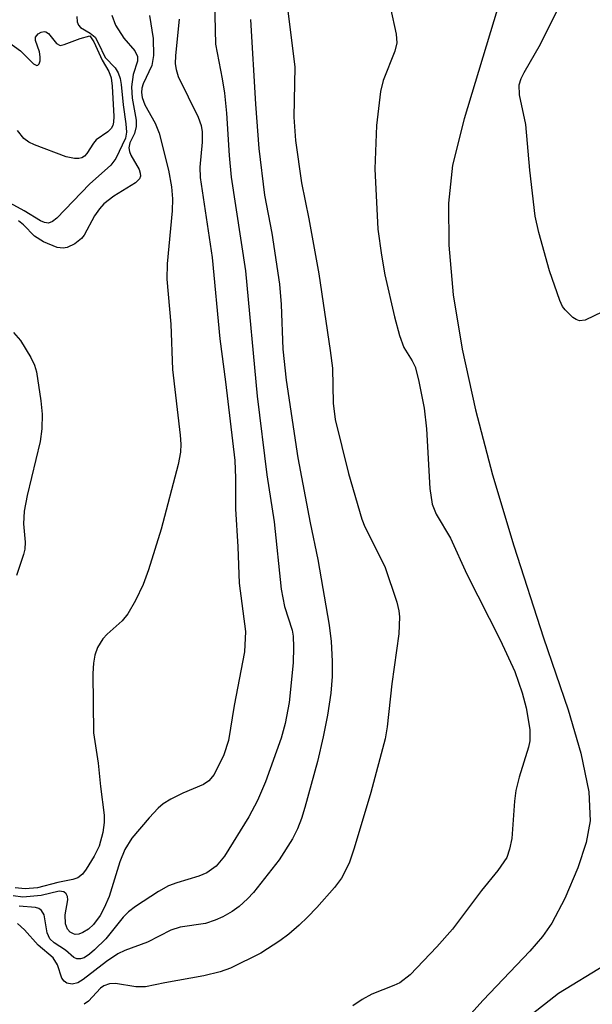
# Model space of a CAD drawing. Units: inches. Extents: x 1238693 to 1243762, y 477592 to 481457.
# Drawn here: x 1242708 to 1242783, y 480288 to 480417 of the extents above; entities that cross this region are included whole.
import ezdxf

# ---------------------------------------------------------------- set-up
doc = ezdxf.new("R2010")
doc.units = ezdxf.units.IN
doc.header["$MEASUREMENT"] = 0
doc.layers.add('HYDRO-Single Line Stream', color=4, linetype='Continuous')
doc.layers.add('Undefined', color=1, linetype='Continuous')

msp = doc.modelspace()

# ---------------------------------------------------------------- linework, layer by layer
at = {"layer": 'HYDRO-Single Line Stream'}
msp.add_lwpolyline([(1242771.31, 480421.87), (1242766, 480404.28), (1242764.49, 480398.2), (1242763.95, 480393.22), (1242763.98, 480387.74), (1242764.58, 480381.25), (1242765.73, 480374.13), (1242767.46, 480366.2), (1242769.7, 480357.69), (1242772.48, 480348.37), (1242776.39, 480336.35), (1242779.6, 480326.92), (1242781.27, 480321.24), (1242782.3, 480316.18), (1242782.47, 480312.41), (1242781.94, 480309.56), (1242780.87, 480306.24), (1242779.19, 480302.26), (1242777.48, 480299.02), (1242776.24, 480297.26), (1242774.61, 480295.35), (1242768.5, 480288.96), (1242762.46, 480282.26)], dxfattribs=at)
at = {"layer": 'Undefined'}
for points, elevation in [([(1242742.13, 480424.68), (1242743.83, 480411.08), (1242743.7, 480404.5), (1242743.92, 480401.44), (1242744.71, 480395.88), (1242745.69, 480391.19), (1242746.98, 480384), (1242748.47, 480373.95), (1242748.75, 480371.65), (1242748.87, 480367.07), (1242749.12, 480364.9), (1242750.85, 480357.85), (1242752.59, 480351.87), (1242753, 480350.87), (1242755.62, 480345.67), (1242757.17, 480341.01), (1242757.44, 480339.9), (1242757.53, 480339.12), (1242757.44, 480336.89), (1242756.54, 480330.32), (1242755.93, 480324.72), (1242755.67, 480323.13), (1242753.79, 480316.13), (1242751.62, 480308.82), (1242750.96, 480306.88), (1242749.95, 480304.89), (1242749.05, 480303.7), (1242746.71, 480301.08), (1242745.51, 480299.8), (1242744.41, 480298.77), (1242743.06, 480297.59), (1242741.88, 480296.71), (1242739.41, 480295.1), (1242735.42, 480293.11), (1242734.08, 480292.66), (1242731.92, 480292.11), (1242726.82, 480291.2), (1242724.29, 480290.67), (1242723.02, 480290.68), (1242720.4, 480291.14), (1242719.59, 480291.09), (1242718.87, 480290.81), (1242718.42, 480290.5), (1242716.83, 480288.82), (1242716.26, 480288.4)], 104), ([(1242733.32, 480419.67), (1242733.47, 480414.04), (1242734.35, 480409.51), (1242734.64, 480407.63), (1242734.91, 480405.02), (1242735.24, 480399.45), (1242735.51, 480396.64), (1242737.4, 480384.36), (1242738.91, 480367.96), (1242740.2, 480357.7), (1242741.14, 480351.53), (1242742.07, 480342.74), (1242742.51, 480340.43), (1242743.49, 480337.36), (1242743.61, 480336.58), (1242743.67, 480335.13), (1242743.61, 480333.1), (1242743.11, 480327.9), (1242742.59, 480325.13), (1242742.06, 480323.22), (1242740.02, 480317.5), (1242738.97, 480315.08), (1242737.81, 480312.95), (1242734.64, 480307.8), (1242733.54, 480306.48), (1242732.35, 480305.61), (1242731.29, 480305.16), (1242728.42, 480304.3), (1242727.3, 480303.88), (1242726.01, 480303.16), (1242723, 480301.2), (1242722.1, 480300.5), (1242721.39, 480299.81), (1242719.1, 480296.97), (1242717.64, 480295.52), (1242716.97, 480294.96), (1242716.27, 480294.5), (1242715.8, 480294.35), (1242715.33, 480294.35), (1242714.92, 480294.54), (1242713.85, 480295.5), (1242712.36, 480296.43), (1242711.79, 480296.96), (1242711.42, 480297.74), (1242711.04, 480300.11), (1242710.71, 480300.69), (1242710.36, 480300.92), (1242709.9, 480301.07), (1242707.77, 480301.26)], 108), ([(1242756.37, 480418.73), (1242757.1, 480415.36), (1242757.17, 480414.22), (1242756.91, 480413.11), (1242755.42, 480409.27), (1242755.04, 480407.85), (1242754.52, 480403.4), (1242754.29, 480397.71), (1242754.72, 480389.81), (1242755.18, 480386.41), (1242755.62, 480383.85), (1242756.87, 480378.37), (1242757.53, 480375.9), (1242758.11, 480374.33), (1242759.21, 480372.61), (1242759.59, 480371.81), (1242760.03, 480370.13), (1242760.78, 480366.41), (1242761.08, 480363.7), (1242761.5, 480355.91), (1242761.82, 480353.85), (1242762.32, 480352.55), (1242764.2, 480349.39), (1242766.34, 480344.7), (1242770.7, 480336.09), (1242772.61, 480331.96), (1242773.59, 480329.14), (1242774.11, 480327.18), (1242774.58, 480324.36), (1242774.59, 480322.89), (1242774.41, 480322.05), (1242773.19, 480318.1), (1242772.75, 480316.39), (1242772.58, 480314.97), (1242772.22, 480310.1), (1242771.95, 480308.68), (1242771.56, 480307.6), (1242770.42, 480305.9), (1242768.26, 480303.31), (1242764.46, 480298.24), (1242762.41, 480295.91), (1242758.94, 480292.26), (1242757.56, 480291.2), (1242756.81, 480290.84), (1242753.91, 480289.72), (1242752.64, 480289.01), (1242751.44, 480288.19)], 102), ([(1242784.12, 480379.01), (1242781.82, 480377.94), (1242781.09, 480377.84), (1242780.64, 480377.99), (1242780.21, 480378.28), (1242779.22, 480379.25), (1242778.88, 480379.7), (1242778.5, 480380.48), (1242777.18, 480384.37), (1242775.76, 480389.39), (1242775.31, 480391.54), (1242774.59, 480397.54), (1242774.06, 480403.54), (1242773.26, 480407.39), (1242773.2, 480408.72), (1242773.44, 480409.54), (1242773.83, 480410.34), (1242775.99, 480414.04), (1242778.27, 480418.61)], 102), ([(1242715.31, 480417.66), (1242715.35, 480416.94), (1242715.52, 480416.54), (1242715.8, 480416.2), (1242717.06, 480415.46), (1242717.7, 480414.93), (1242718.13, 480414.23), (1242719.02, 480412.28), (1242720.35, 480410.92), (1242720.71, 480410.27), (1242720.97, 480409.55), (1242721.14, 480408.75), (1242721.39, 480406.09), (1242721.74, 480403.62), (1242721.8, 480402.53), (1242721.7, 480401.75), (1242720.41, 480399.06), (1242719.78, 480398.2), (1242716.96, 480395.73), (1242712.69, 480391.25), (1242712.13, 480390.81), (1242711.61, 480390.62), (1242711.1, 480390.68), (1242710.55, 480390.93), (1242708.43, 480392.24), (1242706.61, 480393.24)], 116), ([(1242728.71, 480417.3), (1242728.23, 480412.54), (1242728.2, 480411.46), (1242728.3, 480410.72), (1242728.58, 480409.81), (1242731.18, 480404.49), (1242731.59, 480403.4), (1242731.74, 480402.58), (1242731.73, 480401.22), (1242731.43, 480397.96), (1242731.47, 480396.6), (1242733.02, 480386.12), (1242734.05, 480375.47), (1242734.79, 480369.83), (1242735.98, 480359.55), (1242736.1, 480357.26), (1242736.1, 480353.25), (1242736.4, 480348.24), (1242736.55, 480343.51), (1242737.39, 480337.18), (1242737.24, 480334.51), (1242735.9, 480327.48), (1242735.18, 480322.93), (1242734.55, 480321.05), (1242733.31, 480318.49), (1242732.59, 480317.63), (1242731.91, 480317.14), (1242729.2, 480316.02), (1242727.62, 480315.22), (1242726.62, 480314.61), (1242725.95, 480314.06), (1242724.77, 480312.79), (1242722.51, 480310.12), (1242721.59, 480308.66), (1242720.93, 480307.03), (1242719.53, 480302.52), (1242718.91, 480301), (1242718.38, 480300.02), (1242717.49, 480298.82), (1242716.83, 480298.22), (1242716.09, 480297.78), (1242715.58, 480297.59), (1242715.09, 480297.55), (1242714.87, 480297.61), (1242714.45, 480297.84), (1242714.11, 480298.21), (1242713.83, 480298.94), (1242713.81, 480300.1), (1242714.14, 480302.09), (1242714.1, 480302.52), (1242713.94, 480302.87), (1242713.61, 480303.12), (1242713, 480303.2), (1242710.66, 480302.64), (1242708.27, 480302.4), (1242706.97, 480302.57)], 110), ([(1242724.84, 480417.77), (1242725.31, 480414.79), (1242725.37, 480412.56), (1242725.13, 480411.24), (1242724.02, 480408.84), (1242723.84, 480408.27), (1242723.79, 480407.69), (1242723.88, 480407.06), (1242724.21, 480406.11), (1242725.55, 480403.71), (1242726.11, 480402.39), (1242727.31, 480397.53), (1242727.72, 480395.36), (1242727.82, 480393.8), (1242727.81, 480392.22), (1242727.13, 480385.27), (1242727.08, 480383.3), (1242727.62, 480377.39), (1242727.85, 480371.46), (1242728.86, 480362.87), (1242728.93, 480361.7), (1242728.87, 480360.66), (1242728.58, 480359.05), (1242726.37, 480350.56), (1242724.7, 480345.26), (1242724.02, 480343.33), (1242722.99, 480341.24), (1242721.98, 480339.48), (1242721.24, 480338.59), (1242719.29, 480336.85), (1242718.74, 480336.23), (1242718.01, 480335.1), (1242717.66, 480334.1), (1242717.5, 480333.04), (1242717.41, 480331.67), (1242717.5, 480323.91), (1242718.13, 480319.93), (1242718.41, 480316.9), (1242718.91, 480313.16), (1242718.9, 480312.19), (1242718.74, 480310.89), (1242718.25, 480309.08), (1242717.6, 480307.8), (1242716.55, 480306.09), (1242716.05, 480305.43), (1242715.45, 480304.96), (1242714.78, 480304.72), (1242712.84, 480304.34), (1242710.18, 480303.64), (1242708.55, 480303.52), (1242707.27, 480303.64)], 112), ([(1242738.06, 480417.24), (1242738.7, 480406.18), (1242739.13, 480400.36), (1242739.89, 480394.27), (1242740.83, 480389.3), (1242741.83, 480382.65), (1242742.05, 480379.99), (1242742.28, 480374.12), (1242742.72, 480370.06), (1242744.23, 480359.92), (1242745.84, 480351.39), (1242746.85, 480346.61), (1242748.33, 480338.02), (1242748.58, 480335.89), (1242748.74, 480333.28), (1242748.73, 480331.3), (1242748.54, 480329.09), (1242748.1, 480326.23), (1242747.55, 480323.4), (1242746.79, 480320.17), (1242745.14, 480314.16), (1242744.72, 480312.73), (1242744.19, 480311.35), (1242743.52, 480310.05), (1242741.78, 480307.32), (1242738.42, 480303.03), (1242737.64, 480302.18), (1242736.57, 480301.21), (1242735.64, 480300.55), (1242734.41, 480299.84), (1242733.41, 480299.39), (1242732.14, 480298.99), (1242728.82, 480298.47), (1242727.62, 480298.1), (1242724.56, 480296.51), (1242721.61, 480295.45), (1242720.68, 480295), (1242719.2, 480293.99), (1242716.16, 480291.63), (1242715.47, 480291.2), (1242714.7, 480291.02), (1242714.02, 480291.17), (1242713.65, 480291.43), (1242713.36, 480291.8), (1242712.78, 480293.56), (1242712.22, 480294.46), (1242710.28, 480296.15), (1242708.48, 480298.16), (1242707.54, 480298.97)], 106), ([(1242719.88, 480417.83), (1242720.36, 480416.53), (1242721.46, 480414.81), (1242722.9, 480413.17), (1242723.27, 480412.42), (1242723.27, 480411.79), (1242722.71, 480410.08), (1242722.47, 480408.45), (1242722.56, 480406.98), (1242723.1, 480404.07), (1242723.1, 480403.26), (1242722.86, 480402.36), (1242722.24, 480401.11), (1242722.12, 480400.46), (1242722.2, 480400.01), (1242722.4, 480399.53), (1242723.47, 480397.63), (1242723.62, 480397.17), (1242723.64, 480396.77), (1242723.5, 480396.4), (1242722.98, 480395.9), (1242720.17, 480394.16), (1242718.86, 480393.13), (1242718.29, 480392.49), (1242717.63, 480391.56), (1242716.27, 480389.06), (1242715.95, 480388.61), (1242715.07, 480387.91), (1242714.05, 480387.44), (1242713.53, 480387.33), (1242712.75, 480387.44), (1242710.95, 480388.15), (1242709.77, 480388.91), (1242708.35, 480390.39), (1242707.69, 480390.92)], 114), ([(1242706.09, 480414.51), (1242707.96, 480413.18), (1242709.66, 480411.47), (1242710.08, 480411.23), (1242710.23, 480411.29), (1242710.38, 480411.48), (1242710.51, 480411.87), (1242710.54, 480412.36), (1242710.44, 480413.03), (1242709.92, 480414.52), (1242709.92, 480414.94), (1242710.28, 480415.4), (1242710.65, 480415.59), (1242711.06, 480415.67), (1242711.25, 480415.65), (1242711.63, 480415.43), (1242712.68, 480414.11), (1242713.12, 480413.88), (1242713.68, 480414), (1242715.74, 480414.79), (1242717, 480415.13), (1242717.55, 480414.34), (1242718.63, 480411.93), (1242719.49, 480410.47), (1242719.8, 480409.62), (1242719.94, 480408.53), (1242720.14, 480404.58), (1242720.11, 480403.83), (1242720.01, 480403.39), (1242719.82, 480403.01), (1242719.39, 480402.56), (1242717.83, 480401.5), (1242717.49, 480401.09), (1242716.64, 480399.71), (1242716.33, 480399.38), (1242715.99, 480399.18), (1242715.56, 480399.07), (1242715.03, 480399.06), (1242713.93, 480399.31), (1242709.79, 480400.84), (1242709.04, 480401.2), (1242708.37, 480401.67), (1242707.57, 480402.72)], 118), ([(1242707.03, 480376.32), (1242707.93, 480375.24), (1242709.31, 480373.04), (1242709.8, 480372.01), (1242710.03, 480371.17), (1242710.6, 480367.37), (1242710.77, 480365.63), (1242710.73, 480363.72), (1242710.51, 480362.03), (1242708.82, 480354.98), (1242708.44, 480352.94), (1242708.34, 480351.28), (1242708.55, 480348.88), (1242708.51, 480347.96), (1242708.34, 480347.25), (1242707.43, 480344.51)], 114), ([(1242774.27, 480286.65), (1242778.32, 480289.85), (1242784.49, 480293.62)], 102)]:
    msp.add_lwpolyline(points, dxfattribs=dict(at, elevation=elevation))

doc.saveas('drawing.dxf')
